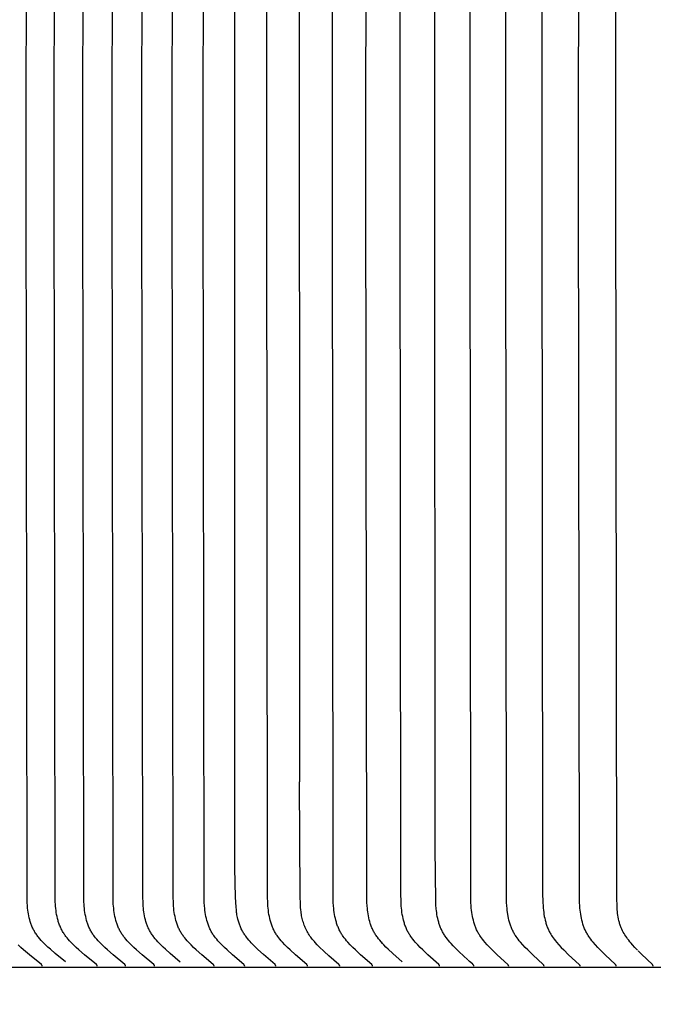
# Model space of a CAD drawing. Units: inches. Extents: x -9.5 to 26.2, y -5 to 46.1.
# Drawn here: x -0.4 to 0.6, y 11.4 to 13.1 of the extents above; entities that cross this region are included whole.
import ezdxf

# ---------------------------------------------------------------- set-up
doc = ezdxf.new("R2010")
doc.units = ezdxf.units.IN
doc.header["$MEASUREMENT"] = 0
doc.layers.add('Dimension (ANSI)', color=5, linetype='Continuous', lineweight=25)
doc.layers.add('PV', color=250, linetype='Continuous')
doc.styles.add('Arial', font='arial.ttf')
doc.dimstyles.new('Dimensions', dxfattribs={"dimtxt": 0.089844, "dimasz": 0.125, "dimexe": 0.0625, "dimexo": 0.125, "dimgap": 0.09, "dimtad": 0, "dimtih": 1, "dimtoh": 1, "dimzin": 0, "dimdsep": 46, "dimlunit": 5, "dimtxsty": 'Arial', "dimcen": 0, "dimadec": 0, "dimazin": 0, "dimtfac": 1, "dimtofl": 0, "dimtmove": 0, "dimatfit": 3, "dimfxl": 1, "dimfrac": 2, "dimtolj": 1, "dimtzin": 0, "dimarcsym": 0})

# ---------------------------------------------------------------- blocks, each defined once
blk = doc.blocks.new('*D7')
at = {"layer": 'Defpoints', "color": 0, "transparency": 16777216}
for p in [(-4.3722, 15.3376), (-4.3722, 8.9481), (17.6293, 8.9484)]:
    blk.add_point(p, dxfattribs=at)
at = {"layer": 'Dimension (ANSI)', "color": 0, "lineweight": -2, "transparency": 16777216}
for p, q in [((-4.3722, 9.4481), (-4.3722, 15.5876)), ((17.6293, 9.4484), (17.6293, 15.5876)), ((-3.8722, 15.3376), (3.0973, 15.3376)), ((17.1293, 15.3376), (10.1598, 15.3376))]:
    blk.add_line(p, q, dxfattribs=at)
at = {"layer": 'Dimension (ANSI)', "color": 0, "transparency": 16777216}
for points in [[(-3.8722, 15.4209), (-3.8722, 15.2543), (-4.3722, 15.3376)], [(17.1293, 15.4209), (17.1293, 15.2543), (17.6293, 15.3376)]]:
    blk.add_solid(points, dxfattribs=at)
at = {"layer": 'Dimension (ANSI)', "color": 0, "transparency": 16777216, "insert": (6.6286, 15.3376), "char_height": 0.359375, "attachment_point": 5, "style": 'Arial'}
blk.add_mtext('\\A1;Head Width = 22" [55.88 cm]', dxfattribs=at)

msp = doc.modelspace()

# ---------------------------------------------------------------- linework, layer by layer
at = {"layer": 'PV', "color": 1}
for points in [[(-0.3392, 11.4831), (-0.3563, 11.4972), (-0.3645, 11.5044), (-0.3686, 11.5082), (-0.3726, 11.512), (-0.3775, 11.5169), (-0.3799, 11.5194), (-0.3822, 11.522), (-0.3844, 11.5247), (-0.3855, 11.526), (-0.3865, 11.5274), (-0.3875, 11.5288), (-0.3885, 11.5302), (-0.3895, 11.5316), (-0.3904, 11.5331), (-0.3912, 11.5345), (-0.392, 11.5359), (-0.3928, 11.5373), (-0.3935, 11.5388), (-0.3942, 11.5402), (-0.3949, 11.5417), (-0.3955, 11.5432), (-0.3961, 11.5447), (-0.3967, 11.5463), (-0.3973, 11.5478), (-0.3978, 11.5494), (-0.3983, 11.5509), (-0.3992, 11.5541), (-0.4, 11.5573), (-0.4007, 11.5605), (-0.4013, 11.5638), (-0.4018, 11.567), (-0.4023, 11.5703), (-0.4027, 11.5736), (-0.403, 11.5769), (-0.4034, 11.5835), (-0.4037, 11.5912), (-0.4052, 12.8182), (-0.4037, 14.0453)], [(-0.2857, 11.476), (-0.2857, 11.4761), (-0.2857, 11.4761), (-0.2857, 11.4762), (-0.2857, 11.4763), (-0.2857, 11.4763), (-0.2857, 11.4764), (-0.2857, 11.4765), (-0.2857, 11.4765), (-0.2857, 11.4766), (-0.2857, 11.4766), (-0.2857, 11.4767), (-0.2857, 11.4768), (-0.2858, 11.4768), (-0.2858, 11.4769), (-0.2858, 11.4769), (-0.2858, 11.477), (-0.2858, 11.4771), (-0.2859, 11.4771), (-0.2859, 11.4772), (-0.2859, 11.4772), (-0.2859, 11.4773), (-0.2859, 11.4773), (-0.286, 11.4774), (-0.286, 11.4774), (-0.286, 11.4775), (-0.286, 11.4775), (-0.2861, 11.4776), (-0.2861, 11.4776), (-0.2861, 11.4777), (-0.2862, 11.4777), (-0.2862, 11.4778), (-0.2863, 11.4779), (-0.2864, 11.478), (-0.2865, 11.4781), (-0.2865, 11.4782), (-0.2866, 11.4783), (-0.2867, 11.4783), (-0.2868, 11.4784), (-0.2869, 11.4785), (-0.287, 11.4787), (-0.307, 11.4951), (-0.3164, 11.5034), (-0.3211, 11.5076), (-0.3256, 11.512), (-0.3301, 11.5165), (-0.3323, 11.5189), (-0.3345, 11.5212), (-0.3365, 11.5237), (-0.3385, 11.5261), (-0.3395, 11.5274), (-0.3404, 11.5287), (-0.3413, 11.53), (-0.3421, 11.5313), (-0.343, 11.5327), (-0.3439, 11.5342), (-0.3447, 11.5357), (-0.3455, 11.5372), (-0.3463, 11.5387), (-0.347, 11.5402), (-0.3477, 11.5418), (-0.3483, 11.5433), (-0.349, 11.5449), (-0.3496, 11.5465), (-0.3501, 11.5481), (-0.3507, 11.5497), (-0.3512, 11.5513), (-0.3516, 11.553), (-0.3525, 11.5563), (-0.3533, 11.5596), (-0.354, 11.563), (-0.3545, 11.5664), (-0.355, 11.5698), (-0.3554, 11.5732), (-0.3558, 11.5767), (-0.356, 11.5801), (-0.3562, 11.5835), (-0.3565, 11.5912), (-0.3579, 12.8182), (-0.3565, 14.0453)], [(-0.238, 11.476), (-0.238, 11.4761), (-0.238, 11.4761), (-0.238, 11.4762), (-0.238, 11.4763), (-0.238, 11.4763), (-0.238, 11.4764), (-0.238, 11.4765), (-0.238, 11.4765), (-0.238, 11.4766), (-0.238, 11.4766), (-0.238, 11.4767), (-0.2381, 11.4768), (-0.2381, 11.4768), (-0.2381, 11.4769), (-0.2381, 11.4769), (-0.2381, 11.477), (-0.2381, 11.4771), (-0.2382, 11.4771), (-0.2382, 11.4772), (-0.2382, 11.4772), (-0.2382, 11.4773), (-0.2382, 11.4773), (-0.2383, 11.4774), (-0.2383, 11.4774), (-0.2383, 11.4775), (-0.2384, 11.4775), (-0.2384, 11.4776), (-0.2384, 11.4776), (-0.2384, 11.4777), (-0.2385, 11.4777), (-0.2385, 11.4778), (-0.2386, 11.4779), (-0.2387, 11.478), (-0.2388, 11.4781), (-0.2388, 11.4782), (-0.2389, 11.4783), (-0.239, 11.4783), (-0.2391, 11.4784), (-0.2392, 11.4785), (-0.2393, 11.4787), (-0.2591, 11.4951), (-0.2685, 11.5034), (-0.2731, 11.5076), (-0.2777, 11.512), (-0.2821, 11.5165), (-0.2843, 11.5189), (-0.2864, 11.5212), (-0.2885, 11.5237), (-0.2905, 11.5262), (-0.2914, 11.5274), (-0.2923, 11.5287), (-0.2932, 11.53), (-0.2941, 11.5313), (-0.295, 11.5327), (-0.2958, 11.5342), (-0.2966, 11.5357), (-0.2974, 11.5372), (-0.2982, 11.5387), (-0.2989, 11.5402), (-0.2996, 11.5418), (-0.3002, 11.5433), (-0.3009, 11.5449), (-0.3014, 11.5465), (-0.302, 11.5481), (-0.3025, 11.5497), (-0.303, 11.5513), (-0.3035, 11.553), (-0.3044, 11.5563), (-0.3051, 11.5596), (-0.3058, 11.563), (-0.3064, 11.5664), (-0.3069, 11.5698), (-0.3073, 11.5732), (-0.3076, 11.5767), (-0.3078, 11.5801), (-0.308, 11.5835), (-0.3083, 11.5912), (-0.3097, 12.8182), (-0.3083, 14.0453)], [(-0.1894, 11.476), (-0.1894, 11.4761), (-0.1894, 11.4761), (-0.1894, 11.4762), (-0.1894, 11.4763), (-0.1894, 11.4763), (-0.1894, 11.4764), (-0.1894, 11.4765), (-0.1894, 11.4765), (-0.1894, 11.4766), (-0.1894, 11.4766), (-0.1894, 11.4767), (-0.1894, 11.4768), (-0.1894, 11.4768), (-0.1894, 11.4769), (-0.1895, 11.4769), (-0.1895, 11.477), (-0.1895, 11.4771), (-0.1895, 11.4771), (-0.1895, 11.4772), (-0.1896, 11.4772), (-0.1896, 11.4773), (-0.1896, 11.4773), (-0.1896, 11.4774), (-0.1897, 11.4774), (-0.1897, 11.4775), (-0.1897, 11.4775), (-0.1897, 11.4776), (-0.1898, 11.4776), (-0.1898, 11.4777), (-0.1898, 11.4777), (-0.1899, 11.4778), (-0.19, 11.4779), (-0.19, 11.478), (-0.1901, 11.4781), (-0.1902, 11.4782), (-0.1903, 11.4783), (-0.1903, 11.4783), (-0.1904, 11.4784), (-0.1905, 11.4785), (-0.1907, 11.4787), (-0.2104, 11.4951), (-0.2197, 11.5034), (-0.2242, 11.5076), (-0.2287, 11.512), (-0.2332, 11.5165), (-0.2354, 11.5189), (-0.2375, 11.5212), (-0.2395, 11.5237), (-0.2415, 11.5262), (-0.2424, 11.5274), (-0.2433, 11.5287), (-0.2442, 11.53), (-0.245, 11.5313), (-0.2459, 11.5327), (-0.2468, 11.5342), (-0.2476, 11.5357), (-0.2484, 11.5372), (-0.2491, 11.5387), (-0.2498, 11.5402), (-0.2505, 11.5418), (-0.2512, 11.5433), (-0.2518, 11.5449), (-0.2524, 11.5465), (-0.2529, 11.5481), (-0.2534, 11.5497), (-0.2539, 11.5514), (-0.2544, 11.553), (-0.2553, 11.5563), (-0.256, 11.5596), (-0.2567, 11.563), (-0.2572, 11.5664), (-0.2577, 11.5698), (-0.2581, 11.5733), (-0.2585, 11.5767), (-0.2587, 11.5801), (-0.2589, 11.5835), (-0.2592, 11.5912), (-0.2606, 12.8182), (-0.2592, 14.0453)], [(-0.1463, 11.483), (-0.1629, 11.4972), (-0.171, 11.5044), (-0.175, 11.5082), (-0.1789, 11.512), (-0.1813, 11.5144), (-0.1836, 11.5169), (-0.186, 11.5195), (-0.1882, 11.5221), (-0.1904, 11.5247), (-0.1914, 11.5261), (-0.1924, 11.5274), (-0.1934, 11.5288), (-0.1943, 11.5302), (-0.1952, 11.5316), (-0.1961, 11.5331), (-0.1969, 11.5345), (-0.1977, 11.5359), (-0.1985, 11.5373), (-0.1992, 11.5388), (-0.1999, 11.5403), (-0.2005, 11.5418), (-0.2012, 11.5433), (-0.2017, 11.5448), (-0.2023, 11.5463), (-0.2028, 11.5479), (-0.2033, 11.5494), (-0.2038, 11.551), (-0.2047, 11.5541), (-0.2055, 11.5573), (-0.2062, 11.5605), (-0.2068, 11.5638), (-0.2073, 11.5671), (-0.2077, 11.5704), (-0.2081, 11.5737), (-0.2084, 11.577), (-0.2088, 11.5835), (-0.2091, 11.5912), (-0.2105, 12.8182), (-0.2091, 14.0453)], [(-0.0893, 11.476), (-0.0893, 11.4761), (-0.0893, 11.4761), (-0.0893, 11.4762), (-0.0893, 11.4763), (-0.0893, 11.4763), (-0.0893, 11.4764), (-0.0893, 11.4765), (-0.0893, 11.4765), (-0.0893, 11.4766), (-0.0893, 11.4766), (-0.0893, 11.4767), (-0.0893, 11.4768), (-0.0894, 11.4768), (-0.0894, 11.4769), (-0.0894, 11.4769), (-0.0894, 11.477), (-0.0894, 11.477), (-0.0894, 11.4771), (-0.0895, 11.4772), (-0.0895, 11.4772), (-0.0895, 11.4773), (-0.0895, 11.4773), (-0.0895, 11.4774), (-0.0896, 11.4774), (-0.0896, 11.4775), (-0.0896, 11.4775), (-0.0897, 11.4776), (-0.0897, 11.4776), (-0.0897, 11.4777), (-0.0897, 11.4777), (-0.0898, 11.4778), (-0.0899, 11.4779), (-0.09, 11.478), (-0.09, 11.4781), (-0.0901, 11.4782), (-0.0902, 11.4782), (-0.0903, 11.4783), (-0.0904, 11.4785), (-0.0906, 11.4787), (-0.11, 11.4952), (-0.1192, 11.5034), (-0.1237, 11.5076), (-0.1281, 11.512), (-0.1325, 11.5165), (-0.1346, 11.5189), (-0.1367, 11.5213), (-0.1387, 11.5237), (-0.1406, 11.5262), (-0.1415, 11.5274), (-0.1424, 11.5287), (-0.1433, 11.53), (-0.1441, 11.5313), (-0.145, 11.5327), (-0.1459, 11.5342), (-0.1467, 11.5357), (-0.1474, 11.5372), (-0.1482, 11.5387), (-0.1489, 11.5402), (-0.1496, 11.5418), (-0.1502, 11.5434), (-0.1508, 11.5449), (-0.1514, 11.5465), (-0.1519, 11.5481), (-0.1524, 11.5498), (-0.1534, 11.553), (-0.1542, 11.5563), (-0.155, 11.5597), (-0.1556, 11.563), (-0.1562, 11.5664), (-0.1567, 11.5698), (-0.157, 11.5733), (-0.1574, 11.5767), (-0.1576, 11.5801), (-0.1578, 11.5835), (-0.1581, 11.5912), (-0.1595, 12.8182), (-0.1581, 14.0453)], [(-0.0379, 11.476), (-0.0379, 11.4761), (-0.0379, 11.4761), (-0.0379, 11.4762), (-0.0379, 11.4763), (-0.0379, 11.4763), (-0.0379, 11.4764), (-0.0379, 11.4765), (-0.0379, 11.4765), (-0.0379, 11.4766), (-0.0379, 11.4766), (-0.0379, 11.4767), (-0.0379, 11.4768), (-0.0379, 11.4768), (-0.0379, 11.4769), (-0.038, 11.4769), (-0.038, 11.477), (-0.038, 11.477), (-0.038, 11.4771), (-0.038, 11.4772), (-0.038, 11.4772), (-0.0381, 11.4773), (-0.0381, 11.4773), (-0.0381, 11.4774), (-0.0381, 11.4774), (-0.0382, 11.4775), (-0.0382, 11.4775), (-0.0382, 11.4776), (-0.0383, 11.4776), (-0.0383, 11.4777), (-0.0383, 11.4777), (-0.0384, 11.4778), (-0.0384, 11.4779), (-0.0385, 11.478), (-0.0386, 11.4781), (-0.0387, 11.4782), (-0.0387, 11.4782), (-0.0388, 11.4783), (-0.039, 11.4785), (-0.0392, 11.4787), (-0.0584, 11.4952), (-0.0675, 11.5034), (-0.072, 11.5076), (-0.0764, 11.512), (-0.0807, 11.5166), (-0.0828, 11.5189), (-0.0849, 11.5213), (-0.0869, 11.5237), (-0.0888, 11.5262), (-0.0897, 11.5274), (-0.0906, 11.5287), (-0.0915, 11.53), (-0.0923, 11.5313), (-0.0932, 11.5327), (-0.094, 11.5342), (-0.0948, 11.5357), (-0.0956, 11.5372), (-0.0963, 11.5387), (-0.097, 11.5403), (-0.0977, 11.5418), (-0.0983, 11.5434), (-0.0989, 11.545), (-0.0995, 11.5465), (-0.1, 11.5482), (-0.1005, 11.5498), (-0.1015, 11.553), (-0.1023, 11.5563), (-0.1031, 11.5597), (-0.1037, 11.5631), (-0.1042, 11.5664), (-0.1047, 11.5699), (-0.1051, 11.5733), (-0.1054, 11.5767), (-0.1059, 11.5835), (-0.1061, 11.5912), (-0.1075, 12.8182), (-0.1061, 14.0453)], [(0.0677, 11.476), (0.0677, 11.4761), (0.0677, 11.4761), (0.0677, 11.4762), (0.0677, 11.4763), (0.0677, 11.4763), (0.0677, 11.4764), (0.0677, 11.4765), (0.0677, 11.4765), (0.0677, 11.4766), (0.0677, 11.4766), (0.0677, 11.4767), (0.0677, 11.4768), (0.0677, 11.4768), (0.0677, 11.4769), (0.0676, 11.4769), (0.0676, 11.477), (0.0676, 11.477), (0.0676, 11.4771), (0.0676, 11.4772), (0.0675, 11.4772), (0.0675, 11.4773), (0.0675, 11.4773), (0.0675, 11.4774), (0.0675, 11.4774), (0.0674, 11.4775), (0.0674, 11.4775), (0.0674, 11.4776), (0.0673, 11.4776), (0.0673, 11.4777), (0.0673, 11.4777), (0.0672, 11.4778), (0.0672, 11.4779), (0.0671, 11.478), (0.067, 11.4781), (0.0669, 11.4782), (0.0669, 11.4782), (0.0668, 11.4783), (0.0666, 11.4785), (0.0665, 11.4787), (0.0475, 11.4952), (0.0385, 11.5034), (0.0342, 11.5077), (0.0298, 11.512), (0.0255, 11.5166), (0.0235, 11.5189), (0.0214, 11.5213), (0.0195, 11.5237), (0.0176, 11.5262), (0.0167, 11.5274), (0.0158, 11.5287), (0.015, 11.53), (0.0142, 11.5313), (0.0133, 11.5328), (0.0125, 11.5342), (0.0117, 11.5357), (0.0109, 11.5372), (0.0102, 11.5387), (0.0095, 11.5403), (0.0089, 11.5418), (0.0082, 11.5434), (0.0076, 11.545), (0.0071, 11.5466), (0.0065, 11.5482), (0.006, 11.5498), (0.0051, 11.5531), (0.0043, 11.5564), (0.0036, 11.5597), (0.0029, 11.5631), (0.0024, 11.5665), (0.0019, 11.5699), (0.0016, 11.5733), (0.0012, 11.5767), (0.0008, 11.5835), (0.0006, 11.5912), (-0.0008, 12.8182), (0.0006, 14.0453)], [(0.1769, 11.476), (0.1769, 11.4761), (0.1769, 11.4761), (0.1769, 11.4762), (0.1769, 11.4763), (0.1769, 11.4763), (0.1769, 11.4764), (0.1769, 11.4764), (0.1769, 11.4765), (0.1769, 11.4766), (0.1769, 11.4766), (0.1769, 11.4767), (0.1769, 11.4768), (0.1769, 11.4768), (0.1769, 11.4769), (0.1768, 11.4769), (0.1768, 11.477), (0.1768, 11.477), (0.1768, 11.4771), (0.1768, 11.4771), (0.1768, 11.4772), (0.1767, 11.4773), (0.1767, 11.4773), (0.1767, 11.4774), (0.1767, 11.4774), (0.1766, 11.4775), (0.1766, 11.4775), (0.1766, 11.4776), (0.1766, 11.4776), (0.1765, 11.4777), (0.1765, 11.4777), (0.1764, 11.4778), (0.1764, 11.4779), (0.1763, 11.478), (0.1762, 11.4781), (0.1762, 11.4782), (0.1761, 11.4782), (0.176, 11.4783), (0.1758, 11.4785), (0.1757, 11.4787), (0.157, 11.4952), (0.1482, 11.5034), (0.1439, 11.5077), (0.1397, 11.512), (0.1354, 11.5166), (0.1334, 11.5189), (0.1314, 11.5213), (0.1295, 11.5237), (0.1276, 11.5262), (0.1268, 11.5274), (0.1259, 11.5287), (0.1251, 11.53), (0.1243, 11.5313), (0.1234, 11.5328), (0.1226, 11.5342), (0.1218, 11.5357), (0.1211, 11.5372), (0.1203, 11.5388), (0.1197, 11.5403), (0.119, 11.5419), (0.1184, 11.5434), (0.1178, 11.545), (0.1173, 11.5466), (0.1167, 11.5482), (0.1162, 11.5498), (0.1153, 11.5531), (0.1145, 11.5564), (0.1138, 11.5597), (0.1132, 11.5631), (0.1127, 11.5665), (0.1122, 11.5699), (0.1119, 11.5733), (0.1116, 11.5767), (0.1111, 11.5835), (0.1108, 11.5988), (0.1095, 12.8182), (0.1108, 14.0376)], [(0.2266, 11.4831), (0.2109, 11.4972), (0.2033, 11.5044), (0.1996, 11.5082), (0.1959, 11.512), (0.1936, 11.5144), (0.1914, 11.5169), (0.1892, 11.5195), (0.1871, 11.5221), (0.1851, 11.5247), (0.1841, 11.5261), (0.1831, 11.5275), (0.1822, 11.5288), (0.1813, 11.5302), (0.1805, 11.5316), (0.1796, 11.5331), (0.1788, 11.5345), (0.1781, 11.5359), (0.1774, 11.5374), (0.1767, 11.5388), (0.1761, 11.5403), (0.1754, 11.5418), (0.1748, 11.5433), (0.1743, 11.5449), (0.1737, 11.5464), (0.1732, 11.5479), (0.1723, 11.5511), (0.1715, 11.5542), (0.1707, 11.5574), (0.1701, 11.5606), (0.1696, 11.5639), (0.1691, 11.5671), (0.1687, 11.5704), (0.1683, 11.5737), (0.1681, 11.577), (0.1677, 11.5835), (0.1673, 11.5988), (0.166, 12.8182), (0.1673, 14.0376)], [(0.2897, 11.476), (0.2897, 11.4761), (0.2897, 11.4761), (0.2897, 11.4762), (0.2897, 11.4763), (0.2897, 11.4763), (0.2897, 11.4764), (0.2897, 11.4764), (0.2897, 11.4765), (0.2897, 11.4766), (0.2897, 11.4766), (0.2896, 11.4767), (0.2896, 11.4768), (0.2896, 11.4768), (0.2896, 11.4769), (0.2896, 11.4769), (0.2896, 11.477), (0.2896, 11.477), (0.2895, 11.4771), (0.2895, 11.4771), (0.2895, 11.4772), (0.2895, 11.4773), (0.2895, 11.4773), (0.2894, 11.4774), (0.2894, 11.4774), (0.2894, 11.4775), (0.2894, 11.4775), (0.2893, 11.4776), (0.2893, 11.4776), (0.2893, 11.4777), (0.2892, 11.4778), (0.2891, 11.4779), (0.2891, 11.478), (0.289, 11.4781), (0.2889, 11.4782), (0.2888, 11.4782), (0.2888, 11.4783), (0.2886, 11.4785), (0.2884, 11.4786), (0.2701, 11.4952), (0.2615, 11.5034), (0.2572, 11.5077), (0.2531, 11.512), (0.2489, 11.5166), (0.2469, 11.5189), (0.2449, 11.5213), (0.243, 11.5237), (0.2412, 11.5262), (0.2404, 11.5274), (0.2395, 11.5287), (0.2387, 11.53), (0.2379, 11.5313), (0.2371, 11.5328), (0.2363, 11.5342), (0.2355, 11.5357), (0.2348, 11.5372), (0.2341, 11.5388), (0.2334, 11.5403), (0.2328, 11.5419), (0.2322, 11.5434), (0.2316, 11.545), (0.231, 11.5466), (0.2305, 11.5482), (0.23, 11.5499), (0.2291, 11.5531), (0.2283, 11.5564), (0.2277, 11.5598), (0.2271, 11.5631), (0.2265, 11.5665), (0.2261, 11.5699), (0.2257, 11.5733), (0.2254, 11.5767), (0.225, 11.5835), (0.2247, 11.5988), (0.2234, 12.8182), (0.2247, 14.0376)], [(0.3375, 11.4865), (0.3229, 11.4999), (0.3159, 11.5069), (0.3125, 11.5104), (0.3092, 11.5141), (0.307, 11.5165), (0.3049, 11.519), (0.3029, 11.5215), (0.301, 11.5241), (0.2991, 11.5267), (0.2982, 11.528), (0.2973, 11.5294), (0.2965, 11.5307), (0.2957, 11.5321), (0.2949, 11.5335), (0.2941, 11.5349), (0.2934, 11.5363), (0.2927, 11.5378), (0.292, 11.5393), (0.2914, 11.5407), (0.2907, 11.5422), (0.2902, 11.5438), (0.2896, 11.5453), (0.2891, 11.5468), (0.2886, 11.5484), (0.2882, 11.5499), (0.2873, 11.5531), (0.2866, 11.5563), (0.2859, 11.5595), (0.2853, 11.5627), (0.2849, 11.566), (0.2845, 11.5693), (0.2841, 11.5726), (0.2836, 11.5792), (0.2833, 11.5857), (0.2823, 11.6741), (0.2817, 12.8182), (0.2829, 14.0376)], [(0.4059, 11.476), (0.4059, 11.4761), (0.4059, 11.4761), (0.4059, 11.4762), (0.4059, 11.4763), (0.4059, 11.4763), (0.4059, 11.4764), (0.4059, 11.4764), (0.4059, 11.4765), (0.4059, 11.4766), (0.4059, 11.4766), (0.4059, 11.4767), (0.4059, 11.4767), (0.4059, 11.4768), (0.4058, 11.4769), (0.4058, 11.4769), (0.4058, 11.477), (0.4058, 11.477), (0.4058, 11.4771), (0.4058, 11.4771), (0.4057, 11.4772), (0.4057, 11.4772), (0.4057, 11.4773), (0.4057, 11.4773), (0.4057, 11.4774), (0.4056, 11.4775), (0.4056, 11.4775), (0.4056, 11.4776), (0.4055, 11.4776), (0.4055, 11.4777), (0.4054, 11.4778), (0.4054, 11.4779), (0.4053, 11.478), (0.4052, 11.4781), (0.4052, 11.4781), (0.4051, 11.4782), (0.405, 11.4783), (0.4049, 11.4785), (0.4047, 11.4786), (0.3867, 11.4952), (0.3782, 11.5034), (0.374, 11.5077), (0.37, 11.512), (0.3659, 11.5166), (0.3639, 11.5189), (0.362, 11.5213), (0.3601, 11.5237), (0.3584, 11.5262), (0.3575, 11.5275), (0.3567, 11.5287), (0.3559, 11.53), (0.3551, 11.5313), (0.3543, 11.5328), (0.3535, 11.5343), (0.3527, 11.5357), (0.352, 11.5373), (0.3513, 11.5388), (0.3507, 11.5403), (0.35, 11.5419), (0.3494, 11.5435), (0.3489, 11.5451), (0.3483, 11.5467), (0.3478, 11.5483), (0.3473, 11.5499), (0.3465, 11.5531), (0.3457, 11.5565), (0.345, 11.5598), (0.3444, 11.5631), (0.3439, 11.5665), (0.3435, 11.5699), (0.3431, 11.5733), (0.3429, 11.5767), (0.3424, 11.5835), (0.3421, 11.5988), (0.3409, 12.8182), (0.3421, 14.0376)], [(0.4653, 11.476), (0.4653, 11.4761), (0.4653, 11.4761), (0.4653, 11.4762), (0.4653, 11.4763), (0.4653, 11.4763), (0.4653, 11.4764), (0.4653, 11.4764), (0.4653, 11.4765), (0.4653, 11.4766), (0.4653, 11.4766), (0.4653, 11.4767), (0.4653, 11.4767), (0.4653, 11.4768), (0.4652, 11.4769), (0.4652, 11.4769), (0.4652, 11.477), (0.4652, 11.477), (0.4652, 11.4771), (0.4652, 11.4771), (0.4651, 11.4772), (0.4651, 11.4772), (0.4651, 11.4773), (0.4651, 11.4773), (0.4651, 11.4774), (0.465, 11.4774), (0.465, 11.4775), (0.465, 11.4775), (0.465, 11.4776), (0.4649, 11.4777), (0.4648, 11.4778), (0.4648, 11.4779), (0.4647, 11.478), (0.4646, 11.4781), (0.4646, 11.4781), (0.4645, 11.4782), (0.4644, 11.4783), (0.4643, 11.4785), (0.4641, 11.4786), (0.4463, 11.4952), (0.4379, 11.5034), (0.4337, 11.5077), (0.4297, 11.512), (0.4257, 11.5166), (0.4237, 11.5189), (0.4218, 11.5213), (0.42, 11.5237), (0.4182, 11.5262), (0.4174, 11.5275), (0.4165, 11.5287), (0.4158, 11.53), (0.415, 11.5313), (0.4142, 11.5328), (0.4134, 11.5343), (0.4126, 11.5358), (0.4119, 11.5373), (0.4112, 11.5388), (0.4106, 11.5404), (0.41, 11.5419), (0.4094, 11.5435), (0.4088, 11.5451), (0.4083, 11.5467), (0.4078, 11.5483), (0.4073, 11.5499), (0.4064, 11.5532), (0.4057, 11.5565), (0.405, 11.5598), (0.4044, 11.5632), (0.4039, 11.5665), (0.4035, 11.5699), (0.4031, 11.5733), (0.4029, 11.5767), (0.4025, 11.5835), (0.4021, 11.5988), (0.4009, 12.8182), (0.4021, 14.0376)], [(0.5866, 11.476), (0.5866, 11.4761), (0.5866, 11.4761), (0.5867, 11.4762), (0.5867, 11.4763), (0.5867, 11.4763), (0.5866, 11.4764), (0.5866, 11.4764), (0.5866, 11.4765), (0.5866, 11.4766), (0.5866, 11.4766), (0.5866, 11.4767), (0.5866, 11.4767), (0.5866, 11.4768), (0.5866, 11.4769), (0.5866, 11.4769), (0.5866, 11.477), (0.5865, 11.477), (0.5865, 11.4771), (0.5865, 11.4771), (0.5865, 11.4772), (0.5865, 11.4772), (0.5864, 11.4773), (0.5864, 11.4773), (0.5864, 11.4774), (0.5864, 11.4774), (0.5864, 11.4775), (0.5863, 11.4775), (0.5863, 11.4776), (0.5862, 11.4777), (0.5862, 11.4778), (0.5861, 11.4779), (0.5861, 11.478), (0.586, 11.4781), (0.5859, 11.4781), (0.5858, 11.4782), (0.5858, 11.4783), (0.5856, 11.4785), (0.5855, 11.4786), (0.568, 11.4952), (0.5597, 11.5034), (0.5557, 11.5077), (0.5517, 11.512), (0.5478, 11.5166), (0.5458, 11.5189), (0.544, 11.5213), (0.5422, 11.5237), (0.5405, 11.5262), (0.5396, 11.5275), (0.5388, 11.5287), (0.5381, 11.53), (0.5373, 11.5313), (0.5365, 11.5328), (0.5357, 11.5343), (0.535, 11.5358), (0.5343, 11.5373), (0.5336, 11.5388), (0.533, 11.5404), (0.5324, 11.5419), (0.5318, 11.5435), (0.5312, 11.5451), (0.5307, 11.5467), (0.5298, 11.5499), (0.5289, 11.5532), (0.5282, 11.5565), (0.5275, 11.5598), (0.5269, 11.5632), (0.5264, 11.5666), (0.526, 11.5699), (0.5257, 11.5733), (0.5254, 11.5768), (0.525, 11.5835), (0.5247, 11.5988), (0.5235, 12.8182), (0.5247, 14.0376)], [(0.6226, 11.5027), (0.6181, 11.5074), (0.6138, 11.5122), (0.6117, 11.5146), (0.6097, 11.5171), (0.6077, 11.5196), (0.6058, 11.5222), (0.6043, 11.5243), (0.6028, 11.5265), (0.6014, 11.5288), (0.6, 11.531), (0.5986, 11.5334), (0.5974, 11.5357), (0.5962, 11.5381), (0.5957, 11.5393), (0.5951, 11.5405), (0.5945, 11.542), (0.5939, 11.5434), (0.5934, 11.5449), (0.5929, 11.5464), (0.5924, 11.5479), (0.592, 11.5494), (0.5916, 11.5509), (0.5912, 11.5525), (0.5905, 11.5555), (0.5899, 11.5586), (0.5894, 11.5617), (0.589, 11.5648), (0.5887, 11.5679), (0.5885, 11.571), (0.5881, 11.5773), (0.5877, 11.59), (0.5861, 12.8182), (0.5872, 14.0376)], [(-0.0543, 11.7859), (-0.0543, 11.7859), (-0.0546, 12.13), (-0.0546, 13.5974)], [(0.4618, 13.4548), (0.4618, 12.8182), (0.463, 11.5988), (0.4633, 11.5835), (0.4637, 11.5767), (0.464, 11.5733), (0.4643, 11.5699), (0.4648, 11.5665), (0.4652, 11.5632), (0.4658, 11.5598), (0.4665, 11.5565), (0.4672, 11.5532), (0.4681, 11.5499), (0.4686, 11.5483), (0.4691, 11.5467), (0.4696, 11.5451), (0.4702, 11.5435), (0.4707, 11.5419), (0.4714, 11.5404), (0.472, 11.5388), (0.4727, 11.5373), (0.4734, 11.5358), (0.4741, 11.5343), (0.4749, 11.5328), (0.4757, 11.5313), (0.4765, 11.53), (0.4773, 11.5287), (0.4781, 11.5275), (0.4789, 11.5262), (0.4807, 11.5237), (0.4825, 11.5213), (0.4844, 11.5189), (0.4863, 11.5166), (0.4903, 11.512), (0.4943, 11.5077), (0.4984, 11.5034), (0.5067, 11.4952), (0.5244, 11.4786), (0.5245, 11.4785), (0.5247, 11.4783), (0.5248, 11.4782), (0.5248, 11.4781), (0.5249, 11.4781), (0.525, 11.478), (0.525, 11.4779), (0.5251, 11.4778), (0.5252, 11.4777), (0.5252, 11.4776), (0.5252, 11.4775), (0.5253, 11.4775), (0.5253, 11.4774), (0.5253, 11.4774), (0.5253, 11.4773), (0.5254, 11.4773), (0.5254, 11.4772), (0.5254, 11.4772), (0.5254, 11.4771), (0.5254, 11.4771), (0.5255, 11.477), (0.5255, 11.477), (0.5255, 11.4769), (0.5255, 11.4769), (0.5255, 11.4768), (0.5255, 11.4767), (0.5255, 11.4767), (0.5255, 11.4766), (0.5255, 11.4766), (0.5256, 11.4765), (0.5256, 11.4764), (0.5256, 11.4764), (0.5256, 11.4763), (0.5256, 11.4763), (0.5256, 11.4762), (0.5256, 11.4761), (0.5256, 11.4761), (0.5256, 11.476)], [(0.0539, 13.4334), (0.0542, 11.7859)], [(-0.0532, 11.5922), (-0.0543, 11.6406), (-0.0545, 11.6891), (-0.0543, 11.7859)], [(0.1219, 11.476), (0.1219, 11.4761), (0.1219, 11.4761), (0.1219, 11.4762), (0.1219, 11.4763), (0.1219, 11.4763), (0.1219, 11.4764), (0.1219, 11.4765), (0.1219, 11.4765), (0.1219, 11.4766), (0.1219, 11.4767), (0.1219, 11.4767), (0.1218, 11.4768), (0.1218, 11.4768), (0.1218, 11.4769), (0.1218, 11.477), (0.1218, 11.477), (0.1218, 11.4771), (0.1217, 11.4771), (0.1217, 11.4772), (0.1217, 11.4772), (0.1217, 11.4773), (0.1217, 11.4773), (0.1216, 11.4774), (0.1216, 11.4774), (0.1216, 11.4775), (0.1216, 11.4775), (0.1215, 11.4776), (0.1215, 11.4776), (0.1215, 11.4777), (0.1214, 11.4777), (0.1214, 11.4778), (0.1213, 11.4779), (0.1212, 11.478), (0.1212, 11.4781), (0.1211, 11.4782), (0.121, 11.4783), (0.1209, 11.4784), (0.1209, 11.4784), (0.1208, 11.4785), (0.1206, 11.4787), (0.1036, 11.4936), (0.0955, 11.501), (0.0876, 11.5086), (0.0842, 11.512), (0.0808, 11.5156), (0.0792, 11.5174), (0.0776, 11.5192), (0.076, 11.5211), (0.0745, 11.523), (0.0731, 11.5248), (0.0718, 11.5267), (0.0706, 11.5286), (0.0693, 11.5306), (0.0682, 11.5326), (0.0671, 11.5346), (0.066, 11.5366), (0.065, 11.5387), (0.064, 11.5408), (0.0631, 11.5429), (0.0623, 11.5451), (0.0615, 11.5472), (0.0608, 11.5494), (0.0601, 11.5516), (0.0595, 11.5538), (0.0589, 11.5561), (0.0584, 11.5584), (0.0579, 11.5607), (0.0575, 11.5631), (0.0571, 11.5655), (0.0568, 11.5679), (0.0565, 11.5703), (0.0561, 11.5751), (0.0558, 11.5799), (0.0553, 11.5944), (0.0542, 11.7859)], [(0.0145, 11.476), (0.0145, 11.4761), (0.0145, 11.4761), (0.0145, 11.4762), (0.0145, 11.4763), (0.0145, 11.4763), (0.0145, 11.4764), (0.0145, 11.4765), (0.0145, 11.4765), (0.0145, 11.4766), (0.0144, 11.4766), (0.0144, 11.4767), (0.0144, 11.4768), (0.0144, 11.4768), (0.0144, 11.4769), (0.0144, 11.4769), (0.0144, 11.477), (0.0143, 11.4771), (0.0143, 11.4771), (0.0143, 11.4772), (0.0143, 11.4772), (0.0143, 11.4773), (0.0142, 11.4773), (0.0142, 11.4774), (0.0142, 11.4774), (0.0142, 11.4775), (0.0141, 11.4775), (0.0141, 11.4776), (0.0141, 11.4776), (0.014, 11.4777), (0.0139, 11.4778), (0.0139, 11.4779), (0.0138, 11.478), (0.0137, 11.4781), (0.0137, 11.4782), (0.0136, 11.4783), (0.0135, 11.4783), (0.0133, 11.4785), (0.0132, 11.4787), (-0.0063, 11.4955), (-0.0155, 11.5039), (-0.02, 11.5083), (-0.0244, 11.5127), (-0.0267, 11.5151), (-0.0289, 11.5175), (-0.031, 11.5199), (-0.0331, 11.5224), (-0.0351, 11.525), (-0.0361, 11.5263), (-0.037, 11.5276), (-0.0379, 11.5289), (-0.0388, 11.5303), (-0.0397, 11.5316), (-0.0405, 11.533), (-0.0414, 11.5345), (-0.0422, 11.5359), (-0.0429, 11.5374), (-0.0436, 11.5389), (-0.0443, 11.5405), (-0.045, 11.542), (-0.0456, 11.5436), (-0.0462, 11.5451), (-0.0468, 11.5467), (-0.0473, 11.5483), (-0.0479, 11.5499), (-0.0483, 11.5515), (-0.0488, 11.5532), (-0.0492, 11.5548), (-0.05, 11.5581), (-0.0504, 11.5602), (-0.0508, 11.5623), (-0.0511, 11.5644), (-0.0514, 11.5665), (-0.0519, 11.5708), (-0.0523, 11.5751), (-0.0529, 11.5837), (-0.0532, 11.5922)], [(0.1919, 11.5167), (0.1927, 11.5156)], [(-0.3782, 11.476), (-0.3782, 11.4761), (-0.3782, 11.4761), (-0.3782, 11.4762), (-0.3782, 11.4763), (-0.3782, 11.4763), (-0.3782, 11.4764), (-0.3782, 11.4765), (-0.3782, 11.4765), (-0.3782, 11.4766), (-0.3783, 11.4766), (-0.3783, 11.4767), (-0.3783, 11.4768), (-0.3783, 11.4768), (-0.3783, 11.4769), (-0.3783, 11.4769), (-0.3783, 11.477), (-0.3784, 11.4771), (-0.3784, 11.4771), (-0.3784, 11.4772), (-0.3784, 11.4772), (-0.3785, 11.4773), (-0.3785, 11.4773), (-0.3785, 11.4774), (-0.3785, 11.4774), (-0.3786, 11.4775), (-0.3786, 11.4775), (-0.3786, 11.4776), (-0.3786, 11.4776), (-0.3787, 11.4777), (-0.3787, 11.4777), (-0.3788, 11.4778), (-0.3788, 11.4779), (-0.3789, 11.478), (-0.379, 11.4781), (-0.3791, 11.4782), (-0.3792, 11.4783), (-0.3792, 11.4783), (-0.3793, 11.4784), (-0.3794, 11.4785), (-0.3796, 11.4787), (-0.3998, 11.4951), (-0.4094, 11.5034), (-0.4141, 11.5076), (-0.4187, 11.512)], [(-0.4092, 11.5034), (-0.4084, 11.5027), (-0.4077, 11.502)], [(0.6486, 11.476), (0.6486, 11.4761), (0.6486, 11.4761), (0.6486, 11.4762), (0.6486, 11.4763), (0.6486, 11.4763), (0.6486, 11.4764), (0.6486, 11.4764), (0.6485, 11.4765), (0.6485, 11.4766), (0.6485, 11.4766), (0.6485, 11.4767), (0.6485, 11.4767), (0.6485, 11.4768), (0.6485, 11.4769), (0.6485, 11.4769), (0.6485, 11.477), (0.6484, 11.477), (0.6484, 11.4771), (0.6484, 11.4771), (0.6484, 11.4772), (0.6484, 11.4772), (0.6483, 11.4773), (0.6483, 11.4774), (0.6483, 11.4774), (0.6483, 11.4775), (0.6483, 11.4775), (0.6482, 11.4776), (0.6482, 11.4776), (0.6481, 11.4777), (0.6481, 11.4778), (0.648, 11.4779), (0.648, 11.478), (0.6479, 11.4781), (0.6478, 11.4782), (0.6478, 11.4782), (0.6477, 11.4783), (0.6475, 11.4785), (0.6474, 11.4787), (0.6291, 11.4961), (0.6234, 11.5019)], [(0.3474, 11.476), (0.3474, 11.476), (0.3474, 11.4761), (0.3474, 11.4762), (0.3474, 11.4762), (0.3474, 11.4763), (0.3474, 11.4764), (0.3473, 11.4764), (0.3473, 11.4765), (0.3473, 11.4765), (0.3473, 11.4766), (0.3473, 11.4766), (0.3473, 11.4767), (0.3473, 11.4768), (0.3473, 11.4768), (0.3473, 11.4769), (0.3473, 11.4769), (0.3472, 11.477), (0.3472, 11.477), (0.3472, 11.4771), (0.3472, 11.4771), (0.3472, 11.4772), (0.3471, 11.4772), (0.3471, 11.4773), (0.3471, 11.4773), (0.3471, 11.4774), (0.347, 11.4775), (0.347, 11.4776), (0.3469, 11.4777), (0.3468, 11.4778), (0.3468, 11.4779), (0.3467, 11.478), (0.3467, 11.478), (0.3466, 11.4781), (0.3465, 11.4782), (0.3464, 11.4784), (0.3462, 11.4785), (0.3461, 11.4787), (0.3458, 11.479), (0.3448, 11.4799), (0.3399, 11.4842), (0.339, 11.4851), (0.338, 11.486)], [(-1.3714, 11.4745), (6.6286, 11.4745)]]:
    msp.add_lwpolyline(points, dxfattribs=at)

# ---------------------------------------------------------------- dimensions: what is measured, and where the dimension line sits
at = {"layer": 'Dimension (ANSI)'}
dim = msp.add_linear_dim(base=(-4.3722, 15.3376), p1=(17.6293, 8.9484), p2=(-4.3722, 8.9481), text='Head Width = <>', dimstyle='Dimensions', override={"dimdec": 0, "dimpost": '"'}, dxfattribs=at)
dim.commit()
dim.dimension.update_dxf_attribs({"geometry": '*D7', "text_midpoint": (6.6286, 15.3376), "dimtype": 160})

doc.saveas('drawing.dxf')
